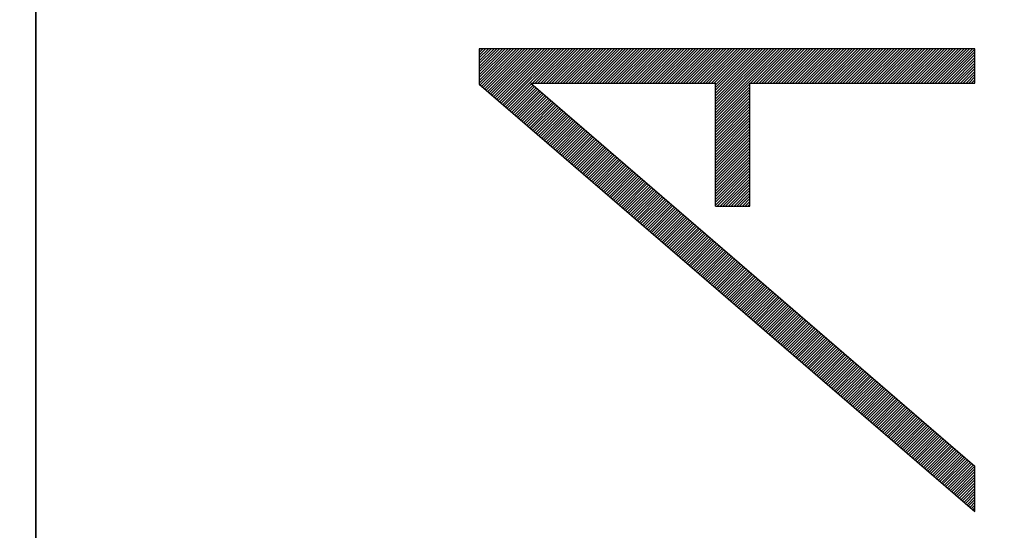
# Model space of a CAD drawing. Units: millimetres. Extents: x -27 to 107, y -24 to 49.
# Drawn here: x -10 to -5, y 4 to 7 of the extents above; entities that cross this region are included whole.
import ezdxf

# ---------------------------------------------------------------- set-up
doc = ezdxf.new("R2010")
doc.units = ezdxf.units.MM
doc.header["$LTSCALE"] = 16.335
doc.layers.get('0').update_dxf_attribs({"linetype": 'CONTINUOUS'})
doc.layers.add('ASSI', color=7, linetype='CONTINUOUS')
doc.styles.get("Standard").update_dxf_attribs({"font": 'txt', "width": 0.8})
doc.dimstyles.new('DIMSTYLE_2', dxfattribs={"dimtxt": 3, "dimasz": 3, "dimexe": 1.5, "dimexo": 0.5, "dimgap": 0.75, "dimtad": 1, "dimdec": 1, "dimtxsty": 'STANDARD', "dimblk": '_FILLED', "dimblk1": '_FILLED', "dimblk2": '_FILLED', "dimcen": 0.09, "dimadec": 0, "dimazin": 0, "dimtfac": 1, "dimtdec": 1, "dimtofl": 0, "dimtmove": 0, "dimatfit": 3, "dimldrblk": '_FILLED', "dimfxl": 1, "dimtolj": 1, "dimarcsym": 0})

# ---------------------------------------------------------------- blocks, each defined once
blk = doc.blocks.new('_FILLED')
at = {"color": 0, "linetype": 'BYBLOCK'}
blk.add_solid([(0, 0), (-1, 0.3167), (-1, -0.3167)], dxfattribs=at)
blk = doc.blocks.new('*D3')
at = {"color": 7, "linetype": 'CONTINUOUS'}
for p, q in [((-27.05, 0.5), (-27.05, 46.8944)), ((30.9, 6.5), (30.9, 46.8944)), ((-27.05, 45.3944), (1.925, 45.3944)), ((30.9, 45.3944), (1.925, 45.3944))]:
    blk.add_line(p, q, dxfattribs=at)
at = {"color": 7, "linetype": 'CONTINUOUS', "xscale": 3, "yscale": 3, "zscale": 3, "rotation": 180}
blk.add_blockref('_FILLED', (-27.05, 45.3944), dxfattribs=at)
at = {"color": 7, "linetype": 'CONTINUOUS', "xscale": 3, "yscale": 3, "zscale": 3}
blk.add_blockref('_FILLED', (30.9, 45.3944), dxfattribs=at)
at = {"color": 7, "linetype": 'CONTINUOUS', "insert": (-0.8571, 49.1444), "char_height": 3, "width": 6.75, "attachment_point": 2, "line_spacing_factor": 0.9}
blk.add_mtext('58', dxfattribs=at)

msp = doc.modelspace()

# ---------------------------------------------------------------- linework, layer by layer
at = {"color": 7, "linetype": 'CONTINUOUS'}
for p, q in [((-10.35, 21.8826), (-10.35, -21.8826)), ((-7.7502, 7.1953), (-7.7452, 7.2004)), ((-7.7502, 7.1789), (-7.7288, 7.2004)), ((-7.7502, 7.1625), (-7.7124, 7.2004)), ((-7.7502, 7.1461), (-7.696, 7.2004)), ((-7.7502, 7.1297), (-7.6796, 7.2004)), ((-7.7502, 7.1133), (-7.6632, 7.2004)), ((-7.7502, 7.0969), (-7.6467, 7.2004)), ((-7.7502, 7.0805), (-7.6303, 7.2004)), ((-7.7502, 7.0641), (-7.6139, 7.2004)), ((-7.7502, 7.0477), (-7.5975, 7.2004)), ((-7.7502, 7.0313), (-7.5811, 7.2004)), ((-7.7502, 7.0149), (-7.5647, 7.2004)), ((-7.7502, 6.9984), (-7.5483, 7.2004)), ((-7.7441, 6.9881), (-7.5319, 7.2004)), ((-7.7353, 6.9805), (-7.5155, 7.2004)), ((-7.7265, 6.9729), (-7.4991, 7.2004)), ((-7.7177, 6.9654), (-7.4827, 7.2004)), ((-7.7089, 6.9578), (-7.4663, 7.2004)), ((-7.7001, 6.9502), (-7.4499, 7.2004)), ((-7.6913, 6.9426), (-7.4335, 7.2004)), ((-7.6824, 6.935), (-7.417, 7.2004)), ((-7.6736, 6.9274), (-7.4006, 7.2004)), ((-7.6648, 6.9198), (-7.3842, 7.2004)), ((-7.656, 6.9122), (-7.3678, 7.2004)), ((-7.6472, 6.9046), (-7.3514, 7.2004)), ((-7.6384, 6.897), (-7.335, 7.2004)), ((-7.6296, 6.8894), (-7.3186, 7.2004)), ((-7.6208, 6.8818), (-7.3022, 7.2004)), ((-7.612, 6.8742), (-7.2858, 7.2004)), ((-7.6031, 6.8666), (-7.2694, 7.2004)), ((-7.5943, 6.859), (-7.253, 7.2004)), ((-7.4382, 6.9987), (-7.2366, 7.2004)), ((-7.4218, 6.9987), (-7.2202, 7.2004)), ((-7.4054, 6.9987), (-7.2038, 7.2004)), ((-7.389, 6.9987), (-7.1873, 7.2004)), ((-7.3726, 6.9987), (-7.1709, 7.2004)), ((-7.3562, 6.9987), (-7.1545, 7.2004)), ((-7.3398, 6.9987), (-7.1381, 7.2004)), ((-7.3234, 6.9987), (-7.1217, 7.2004)), ((-7.3069, 6.9987), (-7.1053, 7.2004)), ((-7.2905, 6.9987), (-7.0889, 7.2004)), ((-7.2741, 6.9987), (-7.0725, 7.2004)), ((-7.2577, 6.9987), (-7.0561, 7.2004)), ((-7.2413, 6.9987), (-7.0397, 7.2004)), ((-7.2249, 6.9987), (-7.0233, 7.2004)), ((-7.2085, 6.9987), (-7.0069, 7.2004)), ((-7.1921, 6.9987), (-6.9905, 7.2004)), ((-7.1757, 6.9987), (-6.9741, 7.2004)), ((-7.1593, 6.9987), (-6.9576, 7.2004)), ((-7.1429, 6.9987), (-6.9412, 7.2004)), ((-7.1265, 6.9987), (-6.9248, 7.2004)), ((-7.1101, 6.9987), (-6.9084, 7.2004)), ((-7.0937, 6.9987), (-6.892, 7.2004)), ((-7.0772, 6.9987), (-6.8756, 7.2004)), ((-7.0608, 6.9987), (-6.8592, 7.2004)), ((-7.0444, 6.9987), (-6.8428, 7.2004)), ((-7.028, 6.9987), (-6.8264, 7.2004)), ((-7.0116, 6.9987), (-6.81, 7.2004)), ((-6.9952, 6.9987), (-6.7936, 7.2004)), ((-6.9788, 6.9987), (-6.7772, 7.2004)), ((-6.9624, 6.9987), (-6.7608, 7.2004)), ((-6.946, 6.9987), (-6.7444, 7.2004)), ((-6.9296, 6.9987), (-6.7279, 7.2004)), ((-6.9132, 6.9987), (-6.7115, 7.2004)), ((-6.8968, 6.9987), (-6.6951, 7.2004)), ((-6.8804, 6.9987), (-6.6787, 7.2004)), ((-6.864, 6.9987), (-6.6623, 7.2004)), ((-6.8475, 6.9987), (-6.6459, 7.2004)), ((-6.8311, 6.9987), (-6.6295, 7.2004)), ((-6.8147, 6.9987), (-6.6131, 7.2004)), ((-6.7983, 6.9987), (-6.5967, 7.2004)), ((-6.7819, 6.9987), (-6.5803, 7.2004)), ((-6.7655, 6.9987), (-6.5639, 7.2004)), ((-6.7491, 6.9987), (-6.5475, 7.2004)), ((-6.7327, 6.9987), (-6.5311, 7.2004)), ((-6.7163, 6.9987), (-6.5147, 7.2004)), ((-6.6999, 6.9987), (-6.4982, 7.2004)), ((-6.6835, 6.9987), (-6.4818, 7.2004)), ((-6.6671, 6.9987), (-6.4654, 7.2004)), ((-6.6507, 6.9987), (-6.449, 7.2004)), ((-6.6343, 6.9987), (-6.4326, 7.2004)), ((-6.6178, 6.9987), (-6.4162, 7.2004)), ((-6.6014, 6.9987), (-6.3998, 7.2004)), ((-6.585, 6.9987), (-6.3834, 7.2004)), ((-6.5686, 6.9987), (-6.367, 7.2004)), ((-6.5522, 6.9987), (-6.3506, 7.2004)), ((-6.5358, 6.9987), (-6.3342, 7.2004)), ((-6.5194, 6.9987), (-6.3178, 7.2004)), ((-6.503, 6.9987), (-6.3014, 7.2004)), ((-6.4866, 6.9987), (-6.285, 7.2004)), ((-6.4702, 6.9987), (-6.2685, 7.2004)), ((-6.4538, 6.9987), (-6.2521, 7.2004)), ((-6.4374, 6.9987), (-6.2357, 7.2004)), ((-6.421, 6.9987), (-6.2193, 7.2004)), ((-6.4046, 6.9987), (-6.2029, 7.2004)), ((-6.3881, 6.9987), (-6.1865, 7.2004)), ((-6.3717, 6.9987), (-6.1701, 7.2004)), ((-6.3647, 6.9894), (-6.1537, 7.2004)), ((-6.3647, 6.973), (-6.1373, 7.2004)), ((-6.3647, 6.9566), (-6.1209, 7.2004)), ((-6.3647, 6.9402), (-6.1045, 7.2004)), ((-6.3647, 6.9238), (-6.0881, 7.2004)), ((-6.3647, 6.9073), (-6.0717, 7.2004)), ((-6.3647, 6.8909), (-6.0553, 7.2004)), ((-6.3647, 6.8745), (-6.0388, 7.2004)), ((-6.3647, 6.8581), (-6.0224, 7.2004)), ((-6.3647, 6.8417), (-6.006, 7.2004)), ((-6.3647, 6.8253), (-5.9896, 7.2004)), ((-6.3647, 6.8089), (-5.9732, 7.2004)), ((-6.1585, 6.9987), (-5.9568, 7.2004)), ((-6.142, 6.9987), (-5.9404, 7.2004)), ((-6.1256, 6.9987), (-5.924, 7.2004)), ((-6.1092, 6.9987), (-5.9076, 7.2004)), ((-6.0928, 6.9987), (-5.8912, 7.2004)), ((-6.0764, 6.9987), (-5.8748, 7.2004)), ((-6.06, 6.9987), (-5.8584, 7.2004)), ((-6.0436, 6.9987), (-5.842, 7.2004)), ((-6.0272, 6.9987), (-5.8256, 7.2004)), ((-6.0108, 6.9987), (-5.8091, 7.2004)), ((-5.9944, 6.9987), (-5.7927, 7.2004)), ((-5.978, 6.9987), (-5.7763, 7.2004)), ((-5.9616, 6.9987), (-5.7599, 7.2004)), ((-5.9452, 6.9987), (-5.7435, 7.2004)), ((-5.9288, 6.9987), (-5.7271, 7.2004)), ((-5.9123, 6.9987), (-5.7107, 7.2004)), ((-5.8959, 6.9987), (-5.6943, 7.2004)), ((-5.8795, 6.9987), (-5.6779, 7.2004)), ((-5.8631, 6.9987), (-5.6615, 7.2004)), ((-5.8467, 6.9987), (-5.6451, 7.2004)), ((-5.8303, 6.9987), (-5.6287, 7.2004)), ((-5.8139, 6.9987), (-5.6123, 7.2004)), ((-5.7975, 6.9987), (-5.5959, 7.2004)), ((-5.7811, 6.9987), (-5.5795, 7.2004)), ((-5.7647, 6.9987), (-5.563, 7.2004)), ((-5.7483, 6.9987), (-5.5466, 7.2004)), ((-5.7319, 6.9987), (-5.5302, 7.2004)), ((-5.7155, 6.9987), (-5.5138, 7.2004)), ((-5.6991, 6.9987), (-5.4974, 7.2004)), ((-5.6826, 6.9987), (-5.481, 7.2004)), ((-5.6662, 6.9987), (-5.4646, 7.2004)), ((-5.6498, 6.9987), (-5.4482, 7.2004)), ((-5.6334, 6.9987), (-5.4318, 7.2004)), ((-5.617, 6.9987), (-5.4154, 7.2004)), ((-5.6006, 6.9987), (-5.399, 7.2004)), ((-5.5842, 6.9987), (-5.3826, 7.2004)), ((-5.5678, 6.9987), (-5.3662, 7.2004)), ((-5.5514, 6.9987), (-5.3498, 7.2004)), ((-5.535, 6.9987), (-5.3333, 7.2004)), ((-5.5186, 6.9987), (-5.3169, 7.2004)), ((-5.5022, 6.9987), (-5.3005, 7.2004)), ((-5.4858, 6.9987), (-5.2841, 7.2004)), ((-5.4694, 6.9987), (-5.2677, 7.2004)), ((-5.4529, 6.9987), (-5.2513, 7.2004)), ((-5.4365, 6.9987), (-5.2349, 7.2004)), ((-5.4201, 6.9987), (-5.2185, 7.2004)), ((-5.4037, 6.9987), (-5.2021, 7.2004)), ((-5.3873, 6.9987), (-5.1857, 7.2004)), ((-5.3709, 6.9987), (-5.1693, 7.2004)), ((-5.3545, 6.9987), (-5.1529, 7.2004)), ((-5.3381, 6.9987), (-5.1365, 7.2004)), ((-5.3217, 6.9987), (-5.1201, 7.2004)), ((-5.3053, 6.9987), (-5.1036, 7.2004)), ((-5.2889, 6.9987), (-5.0872, 7.2004)), ((-5.2725, 6.9987), (-5.0708, 7.2004)), ((-5.2561, 6.9987), (-5.0544, 7.2004)), ((-5.2397, 6.9987), (-5.038, 7.2004)), ((-5.2232, 6.9987), (-5.0216, 7.2004)), ((-5.2068, 6.9987), (-5.0052, 7.2004)), ((-5.1904, 6.9987), (-4.9888, 7.2004)), ((-5.174, 6.9987), (-4.9724, 7.2004)), ((-5.1576, 6.9987), (-4.956, 7.2004)), ((-5.1412, 6.9987), (-4.9396, 7.2004)), ((-5.1248, 6.9987), (-4.9232, 7.2004)), ((-5.1084, 6.9987), (-4.9068, 7.2004)), ((-5.092, 6.9987), (-4.8904, 7.2004)), ((-5.0756, 6.9987), (-4.8739, 7.2004)), ((-5.0592, 6.9987), (-4.8575, 7.2004)), ((-5.0428, 6.9987), (-4.8428, 7.1987)), ((-5.0264, 6.9987), (-4.8428, 7.1823)), ((-5.01, 6.9987), (-4.8428, 7.1659)), ((-4.9935, 6.9987), (-4.8428, 7.1495)), ((-4.9771, 6.9987), (-4.8428, 7.1331)), ((-4.9607, 6.9987), (-4.8428, 7.1167)), ((-4.9443, 6.9987), (-4.8428, 7.1003)), ((-4.9279, 6.9987), (-4.8428, 7.0839)), ((-4.9115, 6.9987), (-4.8428, 7.0675)), ((-4.8951, 6.9987), (-4.8428, 7.0511)), ((-7.5855, 6.8514), (-7.4426, 6.9944)), ((-7.5767, 6.8438), (-7.4338, 6.9868)), ((-6.3647, 6.7925), (-6.1631, 6.9941)), ((-4.8787, 6.9987), (-4.8428, 7.0347)), ((-4.8623, 6.9987), (-4.8428, 7.0183)), ((-4.8459, 6.9987), (-4.8428, 7.0018)), ((-7.5679, 6.8362), (-7.425, 6.9792)), ((-7.5591, 6.8286), (-7.4161, 6.9716)), ((-7.5503, 6.821), (-7.4073, 6.964)), ((-7.5415, 6.8134), (-7.3985, 6.9564)), ((-7.5327, 6.8058), (-7.3897, 6.9488)), ((-7.5238, 6.7982), (-7.3809, 6.9412)), ((-7.515, 6.7906), (-7.3721, 6.9336)), ((-6.3647, 6.7761), (-6.1631, 6.9777)), ((-6.3647, 6.7597), (-6.1631, 6.9613)), ((-6.3647, 6.7433), (-6.1631, 6.9449)), ((-7.5062, 6.783), (-7.3633, 6.926)), ((-7.4974, 6.7754), (-7.3545, 6.9184)), ((-7.4886, 6.7678), (-7.3457, 6.9108)), ((-7.4798, 6.7602), (-7.3368, 6.9032)), ((-7.471, 6.7526), (-7.328, 6.8956)), ((-7.4622, 6.7451), (-7.3192, 6.888)), ((-7.4534, 6.7375), (-7.3104, 6.8804)), ((-7.4446, 6.7299), (-7.3016, 6.8728)), ((-6.3647, 6.7269), (-6.1631, 6.9284)), ((-6.3647, 6.7105), (-6.1631, 6.912)), ((-6.3647, 6.6941), (-6.1631, 6.8956)), ((-6.3647, 6.6776), (-6.1631, 6.8792)), ((-7.4357, 6.7223), (-7.2928, 6.8652)), ((-7.4269, 6.7147), (-7.284, 6.8576)), ((-7.4181, 6.7071), (-7.2752, 6.85)), ((-7.4093, 6.6995), (-7.2664, 6.8424)), ((-7.4005, 6.6919), (-7.2576, 6.8348)), ((-7.3917, 6.6843), (-7.2487, 6.8272)), ((-7.3829, 6.6767), (-7.2399, 6.8196)), ((-6.3647, 6.6612), (-6.1631, 6.8628)), ((-6.3647, 6.6448), (-6.1631, 6.8464)), ((-6.3647, 6.6284), (-6.1631, 6.83)), ((-6.3647, 6.612), (-6.1631, 6.8136)), ((-7.3741, 6.6691), (-7.2311, 6.812)), ((-7.3653, 6.6615), (-7.2223, 6.8044)), ((-7.3564, 6.6539), (-7.2135, 6.7968)), ((-7.3476, 6.6463), (-7.2047, 6.7892)), ((-7.3388, 6.6387), (-7.1959, 6.7817)), ((-7.33, 6.6311), (-7.1871, 6.7741)), ((-7.3212, 6.6235), (-7.1783, 6.7665)), ((-7.3124, 6.6159), (-7.1694, 6.7589)), ((-6.3647, 6.5956), (-6.1631, 6.7972)), ((-6.3647, 6.5792), (-6.1631, 6.7808)), ((-6.3647, 6.5628), (-6.1631, 6.7644)), ((-7.3036, 6.6083), (-7.1606, 6.7513)), ((-7.2948, 6.6007), (-7.1518, 6.7437)), ((-7.286, 6.5931), (-7.143, 6.7361)), ((-7.2772, 6.5855), (-7.1342, 6.7285)), ((-7.2683, 6.5779), (-7.1254, 6.7209)), ((-7.2595, 6.5703), (-7.1166, 6.7133)), ((-7.2507, 6.5627), (-7.1078, 6.7057)), ((-7.2419, 6.5551), (-7.099, 6.6981)), ((-6.3647, 6.5464), (-6.1631, 6.748)), ((-6.3647, 6.53), (-6.1631, 6.7316)), ((-6.3647, 6.5136), (-6.1631, 6.7152)), ((-6.3647, 6.4972), (-6.1631, 6.6987)), ((-7.2331, 6.5475), (-7.0901, 6.6905)), ((-7.2243, 6.5399), (-7.0813, 6.6829)), ((-7.2155, 6.5324), (-7.0725, 6.6753)), ((-7.2067, 6.5248), (-7.0637, 6.6677)), ((-7.1979, 6.5172), (-7.0549, 6.6601)), ((-7.189, 6.5096), (-7.0461, 6.6525)), ((-7.1802, 6.502), (-7.0373, 6.6449)), ((-6.3647, 6.4808), (-6.1631, 6.6823)), ((-6.3647, 6.4644), (-6.1631, 6.6659)), ((-6.3647, 6.448), (-6.1631, 6.6495)), ((-7.1714, 6.4944), (-7.0285, 6.6373)), ((-7.1626, 6.4868), (-7.0197, 6.6297)), ((-7.1538, 6.4792), (-7.0109, 6.6221)), ((-7.145, 6.4716), (-7.002, 6.6145)), ((-7.1362, 6.464), (-6.9932, 6.6069)), ((-7.1274, 6.4564), (-6.9844, 6.5993)), ((-7.1186, 6.4488), (-6.9756, 6.5917)), ((-7.1098, 6.4412), (-6.9668, 6.5841)), ((-6.3647, 6.4315), (-6.1631, 6.6331)), ((-6.3647, 6.4151), (-6.1631, 6.6167)), ((-6.3647, 6.3987), (-6.1631, 6.6003)), ((-6.3647, 6.3823), (-6.1631, 6.5839)), ((-7.1009, 6.4336), (-6.958, 6.5765)), ((-7.0921, 6.426), (-6.9492, 6.569)), ((-7.0833, 6.4184), (-6.9404, 6.5614)), ((-7.0745, 6.4108), (-6.9316, 6.5538)), ((-7.0657, 6.4032), (-6.9227, 6.5462)), ((-7.0569, 6.3956), (-6.9139, 6.5386)), ((-7.0481, 6.388), (-6.9051, 6.531)), ((-6.3647, 6.3659), (-6.1631, 6.5675)), ((-6.3647, 6.3495), (-6.1631, 6.5511)), ((-6.3647, 6.3331), (-6.1631, 6.5347)), ((-7.0393, 6.3804), (-6.8963, 6.5234)), ((-7.0305, 6.3728), (-6.8875, 6.5158)), ((-7.0216, 6.3652), (-6.8787, 6.5082)), ((-7.0128, 6.3576), (-6.8699, 6.5006)), ((-7.004, 6.35), (-6.8611, 6.493)), ((-6.9952, 6.3424), (-6.8523, 6.4854)), ((-6.9864, 6.3348), (-6.8435, 6.4778)), ((-6.9776, 6.3272), (-6.8346, 6.4702)), ((-6.3647, 6.3167), (-6.1631, 6.5183)), ((-6.3647, 6.3003), (-6.1631, 6.5019)), ((-6.3647, 6.2839), (-6.1631, 6.4855)), ((-6.3544, 6.2778), (-6.1631, 6.469)), ((-6.9688, 6.3196), (-6.8258, 6.4626)), ((-6.96, 6.3121), (-6.817, 6.455)), ((-6.9512, 6.3045), (-6.8082, 6.4474)), ((-6.9424, 6.2969), (-6.7994, 6.4398)), ((-6.9335, 6.2893), (-6.7906, 6.4322)), ((-6.9247, 6.2817), (-6.7818, 6.4246)), ((-6.9159, 6.2741), (-6.773, 6.417)), ((-6.9071, 6.2665), (-6.7642, 6.4094)), ((-6.338, 6.2778), (-6.1631, 6.4526)), ((-6.3215, 6.2778), (-6.1631, 6.4362)), ((-6.3051, 6.2778), (-6.1631, 6.4198)), ((-6.8983, 6.2589), (-6.7553, 6.4018)), ((-6.8895, 6.2513), (-6.7465, 6.3942)), ((-6.8807, 6.2437), (-6.7377, 6.3866)), ((-6.8719, 6.2361), (-6.7289, 6.379)), ((-6.8631, 6.2285), (-6.7201, 6.3714)), ((-6.8542, 6.2209), (-6.7113, 6.3638)), ((-6.8454, 6.2133), (-6.7025, 6.3563)), ((-6.2887, 6.2778), (-6.1631, 6.4034)), ((-6.2723, 6.2778), (-6.1631, 6.387)), ((-6.2559, 6.2778), (-6.1631, 6.3706)), ((-6.2395, 6.2778), (-6.1631, 6.3542)), ((-6.8366, 6.2057), (-6.6937, 6.3487)), ((-6.8278, 6.1981), (-6.6849, 6.3411)), ((-6.819, 6.1905), (-6.6761, 6.3335)), ((-6.8102, 6.1829), (-6.6672, 6.3259)), ((-6.8014, 6.1753), (-6.6584, 6.3183)), ((-6.7926, 6.1677), (-6.6496, 6.3107)), ((-6.7838, 6.1601), (-6.6408, 6.3031)), ((-6.775, 6.1525), (-6.632, 6.2955)), ((-6.2231, 6.2778), (-6.1631, 6.3378)), ((-6.2067, 6.2778), (-6.1631, 6.3214)), ((-6.1903, 6.2778), (-6.1631, 6.305)), ((-6.7661, 6.1449), (-6.6232, 6.2879)), ((-6.7573, 6.1373), (-6.6144, 6.2803)), ((-6.7485, 6.1297), (-6.6056, 6.2727)), ((-6.7397, 6.1221), (-6.5968, 6.2651)), ((-6.7309, 6.1145), (-6.5879, 6.2575)), ((-6.7221, 6.1069), (-6.5791, 6.2499)), ((-6.7133, 6.0993), (-6.5703, 6.2423)), ((-6.1739, 6.2778), (-6.1631, 6.2886)), ((-6.7045, 6.0918), (-6.5615, 6.2347)), ((-6.6957, 6.0842), (-6.5527, 6.2271)), ((-6.6868, 6.0766), (-6.5439, 6.2195)), ((-6.678, 6.069), (-6.5351, 6.2119)), ((-6.6692, 6.0614), (-6.5263, 6.2043)), ((-6.6604, 6.0538), (-6.5175, 6.1967)), ((-6.6516, 6.0462), (-6.5086, 6.1891)), ((-6.6428, 6.0386), (-6.4998, 6.1815)), ((-6.634, 6.031), (-6.491, 6.1739)), ((-6.6252, 6.0234), (-6.4822, 6.1663)), ((-6.6164, 6.0158), (-6.4734, 6.1587)), ((-6.6075, 6.0082), (-6.4646, 6.1511)), ((-6.5987, 6.0006), (-6.4558, 6.1435)), ((-6.5899, 5.993), (-6.447, 6.136)), ((-6.5811, 5.9854), (-6.4382, 6.1284)), ((-6.5723, 5.9778), (-6.4294, 6.1208)), ((-6.5635, 5.9702), (-6.4205, 6.1132)), ((-6.5547, 5.9626), (-6.4117, 6.1056)), ((-6.5459, 5.955), (-6.4029, 6.098)), ((-6.5371, 5.9474), (-6.3941, 6.0904)), ((-6.5283, 5.9398), (-6.3853, 6.0828)), ((-6.5194, 5.9322), (-6.3765, 6.0752)), ((-6.5106, 5.9246), (-6.3677, 6.0676)), ((-6.5018, 5.917), (-6.3589, 6.06)), ((-6.493, 5.9094), (-6.3501, 6.0524)), ((-6.4842, 5.9018), (-6.3412, 6.0448)), ((-6.4754, 5.8942), (-6.3324, 6.0372)), ((-6.4666, 5.8866), (-6.3236, 6.0296)), ((-6.4578, 5.8791), (-6.3148, 6.022)), ((-6.449, 5.8715), (-6.306, 6.0144)), ((-6.4401, 5.8639), (-6.2972, 6.0068)), ((-6.4313, 5.8563), (-6.2884, 5.9992)), ((-6.4225, 5.8487), (-6.2796, 5.9916)), ((-6.4137, 5.8411), (-6.2708, 5.984)), ((-6.4049, 5.8335), (-6.262, 5.9764)), ((-6.3961, 5.8259), (-6.2531, 5.9688)), ((-6.3873, 5.8183), (-6.2443, 5.9612)), ((-6.3785, 5.8107), (-6.2355, 5.9536)), ((-6.3697, 5.8031), (-6.2267, 5.946)), ((-6.3609, 5.7955), (-6.2179, 5.9384)), ((-6.352, 5.7879), (-6.2091, 5.9308)), ((-6.3432, 5.7803), (-6.2003, 5.9233)), ((-6.3344, 5.7727), (-6.1915, 5.9157)), ((-6.3256, 5.7651), (-6.1827, 5.9081)), ((-6.3168, 5.7575), (-6.1738, 5.9005)), ((-6.308, 5.7499), (-6.165, 5.8929)), ((-6.2992, 5.7423), (-6.1562, 5.8853)), ((-6.2904, 5.7347), (-6.1474, 5.8777)), ((-6.2816, 5.7271), (-6.1386, 5.8701)), ((-6.2727, 5.7195), (-6.1298, 5.8625)), ((-6.2639, 5.7119), (-6.121, 5.8549)), ((-6.2551, 5.7043), (-6.1122, 5.8473)), ((-6.2463, 5.6967), (-6.1034, 5.8397)), ((-6.2375, 5.6891), (-6.0945, 5.8321)), ((-6.2287, 5.6815), (-6.0857, 5.8245)), ((-6.2199, 5.6739), (-6.0769, 5.8169)), ((-6.2111, 5.6663), (-6.0681, 5.8093)), ((-6.2023, 5.6588), (-6.0593, 5.8017)), ((-6.1935, 5.6512), (-6.0505, 5.7941)), ((-6.1846, 5.6436), (-6.0417, 5.7865)), ((-6.1758, 5.636), (-6.0329, 5.7789)), ((-6.167, 5.6284), (-6.0241, 5.7713)), ((-6.1582, 5.6208), (-6.0153, 5.7637)), ((-6.1494, 5.6132), (-6.0064, 5.7561)), ((-6.1406, 5.6056), (-5.9976, 5.7485)), ((-6.1318, 5.598), (-5.9888, 5.7409)), ((-6.123, 5.5904), (-5.98, 5.7333)), ((-6.1142, 5.5828), (-5.9712, 5.7257)), ((-6.1053, 5.5752), (-5.9624, 5.7181)), ((-6.0965, 5.5676), (-5.9536, 5.7106)), ((-6.0877, 5.56), (-5.9448, 5.703)), ((-6.0789, 5.5524), (-5.936, 5.6954)), ((-6.0701, 5.5448), (-5.9271, 5.6878)), ((-6.0613, 5.5372), (-5.9183, 5.6802)), ((-6.0525, 5.5296), (-5.9095, 5.6726)), ((-6.0437, 5.522), (-5.9007, 5.665)), ((-6.0349, 5.5144), (-5.8919, 5.6574)), ((-6.0261, 5.5068), (-5.8831, 5.6498)), ((-6.0172, 5.4992), (-5.8743, 5.6422)), ((-6.0084, 5.4916), (-5.8655, 5.6346)), ((-5.9996, 5.484), (-5.8567, 5.627)), ((-5.9908, 5.4764), (-5.8479, 5.6194)), ((-5.982, 5.4688), (-5.839, 5.6118)), ((-5.9732, 5.4612), (-5.8302, 5.6042)), ((-5.9644, 5.4536), (-5.8214, 5.5966)), ((-5.9556, 5.446), (-5.8126, 5.589)), ((-5.9468, 5.4385), (-5.8038, 5.5814)), ((-5.9379, 5.4309), (-5.795, 5.5738)), ((-5.9291, 5.4233), (-5.7862, 5.5662)), ((-5.9203, 5.4157), (-5.7774, 5.5586)), ((-5.9115, 5.4081), (-5.7686, 5.551)), ((-5.9027, 5.4005), (-5.7597, 5.5434)), ((-5.8939, 5.3929), (-5.7509, 5.5358)), ((-5.8851, 5.3853), (-5.7421, 5.5282)), ((-5.8763, 5.3777), (-5.7333, 5.5206)), ((-5.8675, 5.3701), (-5.7245, 5.513)), ((-5.8587, 5.3625), (-5.7157, 5.5054)), ((-5.8498, 5.3549), (-5.7069, 5.4978)), ((-5.841, 5.3473), (-5.6981, 5.4903)), ((-5.8322, 5.3397), (-5.6893, 5.4827)), ((-5.8234, 5.3321), (-5.6805, 5.4751)), ((-5.8146, 5.3245), (-5.6716, 5.4675)), ((-5.8058, 5.3169), (-5.6628, 5.4599)), ((-5.797, 5.3093), (-5.654, 5.4523)), ((-5.7882, 5.3017), (-5.6452, 5.4447)), ((-5.7794, 5.2941), (-5.6364, 5.4371)), ((-5.7705, 5.2865), (-5.6276, 5.4295)), ((-5.7617, 5.2789), (-5.6188, 5.4219)), ((-5.7529, 5.2713), (-5.61, 5.4143)), ((-5.7441, 5.2637), (-5.6012, 5.4067)), ((-5.7353, 5.2561), (-5.5923, 5.3991)), ((-5.7265, 5.2485), (-5.5835, 5.3915)), ((-5.7177, 5.2409), (-5.5747, 5.3839)), ((-5.7089, 5.2333), (-5.5659, 5.3763)), ((-5.7001, 5.2258), (-5.5571, 5.3687)), ((-5.6913, 5.2182), (-5.5483, 5.3611)), ((-5.6824, 5.2106), (-5.5395, 5.3535)), ((-5.6736, 5.203), (-5.5307, 5.3459)), ((-5.6648, 5.1954), (-5.5219, 5.3383)), ((-5.656, 5.1878), (-5.513, 5.3307)), ((-5.6472, 5.1802), (-5.5042, 5.3231)), ((-5.6384, 5.1726), (-5.4954, 5.3155)), ((-5.6296, 5.165), (-5.4866, 5.3079)), ((-5.6208, 5.1574), (-5.4778, 5.3003)), ((-5.612, 5.1498), (-5.469, 5.2927)), ((-5.6031, 5.1422), (-5.4602, 5.2851)), ((-5.5943, 5.1346), (-5.4514, 5.2776)), ((-5.5855, 5.127), (-5.4426, 5.27)), ((-5.5767, 5.1194), (-5.4338, 5.2624)), ((-5.5679, 5.1118), (-5.4249, 5.2548)), ((-5.5591, 5.1042), (-5.4161, 5.2472)), ((-5.5503, 5.0966), (-5.4073, 5.2396)), ((-5.5415, 5.089), (-5.3985, 5.232)), ((-5.5327, 5.0814), (-5.3897, 5.2244)), ((-5.5238, 5.0738), (-5.3809, 5.2168)), ((-5.515, 5.0662), (-5.3721, 5.2092)), ((-5.5062, 5.0586), (-5.3633, 5.2016)), ((-5.4974, 5.051), (-5.3545, 5.194)), ((-5.4886, 5.0434), (-5.3456, 5.1864)), ((-5.4798, 5.0358), (-5.3368, 5.1788)), ((-5.471, 5.0282), (-5.328, 5.1712)), ((-5.4622, 5.0206), (-5.3192, 5.1636)), ((-5.4534, 5.013), (-5.3104, 5.156)), ((-5.4446, 5.0055), (-5.3016, 5.1484)), ((-5.4357, 4.9979), (-5.2928, 5.1408)), ((-5.4269, 4.9903), (-5.284, 5.1332)), ((-5.4181, 4.9827), (-5.2752, 5.1256)), ((-5.4093, 4.9751), (-5.2664, 5.118)), ((-5.4005, 4.9675), (-5.2575, 5.1104)), ((-5.3917, 4.9599), (-5.2487, 5.1028)), ((-5.3829, 4.9523), (-5.2399, 5.0952)), ((-5.3741, 4.9447), (-5.2311, 5.0876)), ((-5.3653, 4.9371), (-5.2223, 5.08)), ((-5.3564, 4.9295), (-5.2135, 5.0724)), ((-5.3476, 4.9219), (-5.2047, 5.0649)), ((-5.3388, 4.9143), (-5.1959, 5.0573)), ((-5.33, 4.9067), (-5.1871, 5.0497)), ((-5.3212, 4.8991), (-5.1782, 5.0421)), ((-5.3124, 4.8915), (-5.1694, 5.0345)), ((-5.3036, 4.8839), (-5.1606, 5.0269)), ((-5.2948, 4.8763), (-5.1518, 5.0193)), ((-5.286, 4.8687), (-5.143, 5.0117)), ((-5.2772, 4.8611), (-5.1342, 5.0041)), ((-5.2683, 4.8535), (-5.1254, 4.9965)), ((-5.2595, 4.8459), (-5.1166, 4.9889)), ((-5.2507, 4.8383), (-5.1078, 4.9813)), ((-5.2419, 4.8307), (-5.099, 4.9737)), ((-5.2331, 4.8231), (-5.0901, 4.9661)), ((-5.2243, 4.8155), (-5.0813, 4.9585)), ((-5.2155, 4.8079), (-5.0725, 4.9509)), ((-5.2067, 4.8003), (-5.0637, 4.9433)), ((-5.1979, 4.7927), (-5.0549, 4.9357)), ((-5.189, 4.7852), (-5.0461, 4.9281)), ((-5.1802, 4.7776), (-5.0373, 4.9205)), ((-5.1714, 4.77), (-5.0285, 4.9129)), ((-5.1626, 4.7624), (-5.0197, 4.9053)), ((-5.1538, 4.7548), (-5.0108, 4.8977)), ((-5.145, 4.7472), (-5.002, 4.8901)), ((-5.1362, 4.7396), (-4.9932, 4.8825)), ((-5.1274, 4.732), (-4.9844, 4.8749)), ((-5.1186, 4.7244), (-4.9756, 4.8673)), ((-5.1098, 4.7168), (-4.9668, 4.8597)), ((-5.1009, 4.7092), (-4.958, 4.8521)), ((-5.0921, 4.7016), (-4.9492, 4.8446)), ((-5.0833, 4.694), (-4.9404, 4.837)), ((-5.0745, 4.6864), (-4.9315, 4.8294)), ((-5.0657, 4.6788), (-4.9227, 4.8218)), ((-5.0569, 4.6712), (-4.9139, 4.8142)), ((-5.0481, 4.6636), (-4.9051, 4.8066)), ((-5.0393, 4.656), (-4.8963, 4.799)), ((-5.0305, 4.6484), (-4.8875, 4.7914)), ((-5.0216, 4.6408), (-4.8787, 4.7838)), ((-5.0128, 4.6332), (-4.8699, 4.7762)), ((-5.004, 4.6256), (-4.8611, 4.7686)), ((-4.9952, 4.618), (-4.8523, 4.761)), ((-4.9864, 4.6104), (-4.8434, 4.7534)), ((-4.9776, 4.6028), (-4.8428, 4.7377)), ((-4.9688, 4.5952), (-4.8428, 4.7213)), ((-4.96, 4.5876), (-4.8428, 4.7049)), ((-4.9512, 4.58), (-4.8428, 4.6884)), ((-4.9424, 4.5725), (-4.8428, 4.672)), ((-4.9335, 4.5649), (-4.8428, 4.6556)), ((-4.9247, 4.5573), (-4.8428, 4.6392)), ((-4.9159, 4.5497), (-4.8428, 4.6228)), ((-4.9071, 4.5421), (-4.8428, 4.6064)), ((-4.8983, 4.5345), (-4.8428, 4.59)), ((-4.8895, 4.5269), (-4.8428, 4.5736)), ((-4.8807, 4.5193), (-4.8428, 4.5572)), ((-4.8719, 4.5117), (-4.8428, 4.5408)), ((-4.8631, 4.5041), (-4.8428, 4.5244)), ((-4.8542, 4.4965), (-4.8428, 4.508)), ((-4.8454, 4.4889), (-4.8428, 4.4916))]:
    msp.add_line(p, q, dxfattribs=at)
at = {"color": 253, "linetype": 'CONTINUOUS'}
for p, q in [((-7.7502, 7.2004), (-7.7502, 6.9934)), ((-4.8428, 7.2004), (-7.7502, 7.2004)), ((-4.8428, 6.9987), (-4.8428, 7.2004)), ((-7.7502, 6.9934), (-4.8428, 4.4866)), ((-7.4476, 6.9987), (-4.8428, 4.7528)), ((-7.4476, 6.9987), (-6.3647, 6.9987)), ((-6.3647, 6.2778), (-6.3647, 6.9987)), ((-6.1631, 6.2778), (-6.1631, 6.9987)), ((-6.1631, 6.9987), (-4.8428, 6.9987)), ((-6.3647, 6.2778), (-6.1631, 6.2778)), ((-4.8428, 4.4866), (-4.8428, 4.7528))]:
    msp.add_line(p, q, dxfattribs=at)
at = {"layer": 'ASSI', "color": 7, "linetype": 'CONTINUOUS'}
msp.add_line((-10.35, -24.2369), (-10.35, 24.2369), dxfattribs=at)

# ---------------------------------------------------------------- dimensions: what is measured, and where the dimension line sits
at = {"color": 7, "linetype": 'CONTINUOUS'}
dim = msp.add_linear_dim(base=(30.8999542228, 45.3943956348), p1=(-27.0500457772, 0), p2=(30.8999542228, 6), dimstyle='DIMSTYLE_2', dxfattribs=at)
dim.commit()
dim.dimension.update_dxf_attribs({"geometry": '*D3', "text_midpoint": (-1.2856613073, 45.3943956348), "dimtype": 160})

doc.saveas('drawing.dxf')
